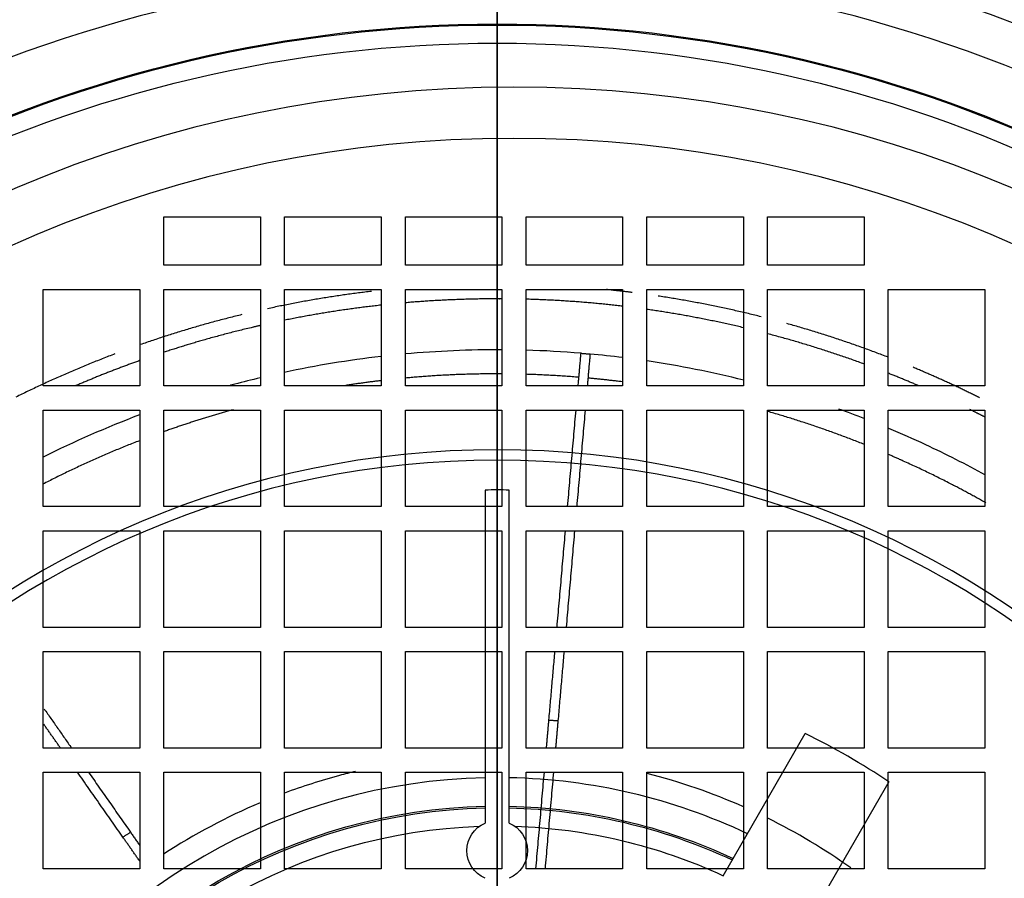
# Model space of a CAD drawing. Units: millimetres. Extents: x -150 to 165, y -365 to 364.
# Drawn here: x -40 to 42, y 40 to 111 of the extents above; entities that cross this region are included whole.
import ezdxf

# ---------------------------------------------------------------- set-up
doc = ezdxf.new("R2010")
doc.units = ezdxf.units.MM
for name, color, linetype, true_color in [('TOP$1', 7, 'CONTINUOUS', 0xffffff), ('TOP$2', 7, 'CONTINUOUS', 0xffffff), ('TOP$3', 7, 'CONTINUOUS', 0xffffff)]:
    doc.layers.add(name, color=color, linetype=linetype, true_color=true_color)

msp = doc.modelspace()

# ---------------------------------------------------------------- linework, layer by layer
at = {"layer": 'TOP$1', "color": 151, "linetype": 'CONTINUOUS'}
for p, q in [((-27.606, 95.003), (-19.606, 95.003)), ((-27.606, 91.003), (-27.606, 95.003)), ((-19.606, 95.003), (-19.606, 91.003)), ((-17.606, 91.003), (-17.606, 95.003)), ((-17.606, 95.003), (-9.606, 95.003)), ((-9.606, 95.003), (-9.606, 91.003)), ((-7.606, 95.003), (0.394, 95.003)), ((-7.606, 91.003), (-7.606, 95.003)), ((0.394, 95.003), (0.394, 91.003)), ((2.394, 91.003), (2.394, 95.003)), ((2.394, 95.003), (10.394, 95.003)), ((10.394, 95.003), (10.394, 91.003)), ((12.394, 95.003), (20.394, 95.003)), ((12.394, 91.003), (12.394, 95.003)), ((20.394, 95.003), (20.394, 91.003)), ((22.394, 95.003), (30.394, 95.003)), ((22.394, 91.003), (22.394, 95.003)), ((30.394, 95.003), (30.394, 91.003)), ((-19.606, 91.003), (-27.606, 91.003)), ((-9.606, 91.003), (-17.606, 91.003)), ((0.394, 91.003), (-7.606, 91.003)), ((10.394, 91.003), (2.394, 91.003)), ((20.394, 91.003), (12.394, 91.003)), ((30.394, 91.003), (22.394, 91.003)), ((-37.606, 89.003), (-29.606, 89.003)), ((-37.606, 81.003), (-37.606, 89.003)), ((-29.606, 89.003), (-29.606, 81.003)), ((-27.606, 89.003), (-19.606, 89.003)), ((-27.606, 81.003), (-27.606, 89.003)), ((-19.606, 89.003), (-19.606, 81.003)), ((-17.606, 89.003), (-9.606, 89.003)), ((-17.606, 81.003), (-17.606, 89.003)), ((-9.606, 89.003), (-9.606, 81.003)), ((-7.606, 89.003), (0.394, 89.003)), ((-7.606, 81.003), (-7.606, 89.003)), ((0.394, 89.003), (0.394, 81.003)), ((2.394, 81.003), (2.394, 89.003)), ((2.394, 89.003), (10.394, 89.003)), ((10.394, 89.003), (10.394, 81.003)), ((12.394, 89.003), (20.394, 89.003)), ((12.394, 81.003), (12.394, 89.003)), ((20.394, 89.003), (20.394, 81.003)), ((22.394, 89.003), (30.394, 89.003)), ((22.394, 81.003), (22.394, 89.003)), ((30.394, 89.003), (30.394, 81.003)), ((32.394, 89.003), (40.394, 89.003)), ((32.394, 81.003), (32.394, 89.003)), ((40.394, 89.003), (40.394, 81.003)), ((-29.606, 81.003), (-37.606, 81.003)), ((-19.606, 81.003), (-27.606, 81.003)), ((-9.606, 81.003), (-17.606, 81.003)), ((0.394, 81.003), (-7.606, 81.003)), ((10.394, 81.003), (2.394, 81.003)), ((20.394, 81.003), (12.394, 81.003)), ((30.394, 81.003), (22.394, 81.003)), ((40.394, 81.003), (32.394, 81.003)), ((-37.606, 71.003), (-37.606, 79.003)), ((-37.606, 79.003), (-29.606, 79.003)), ((-29.606, 79.003), (-29.606, 71.003)), ((-27.606, 79.003), (-19.606, 79.003)), ((-27.606, 71.003), (-27.606, 79.003)), ((-19.606, 79.003), (-19.606, 71.003)), ((-17.606, 79.003), (-9.606, 79.003)), ((-17.606, 71.003), (-17.606, 79.003)), ((-9.606, 79.003), (-9.606, 71.003)), ((-7.606, 79.003), (0.394, 79.003)), ((-7.606, 71.003), (-7.606, 79.003)), ((0.394, 79.003), (0.394, 71.003)), ((2.394, 71.003), (2.394, 79.003)), ((2.394, 79.003), (10.394, 79.003)), ((10.394, 79.003), (10.394, 71.003)), ((12.394, 79.003), (20.394, 79.003)), ((12.394, 71.003), (12.394, 79.003)), ((20.394, 79.003), (20.394, 71.003)), ((22.394, 71.003), (22.394, 79.003)), ((22.394, 79.003), (30.394, 79.003)), ((30.394, 79.003), (30.394, 71.003)), ((32.394, 79.003), (40.394, 79.003)), ((32.394, 71.003), (32.394, 79.003)), ((40.394, 79.003), (40.394, 71.003)), ((-29.606, 71.003), (-37.606, 71.003)), ((-19.606, 71.003), (-27.606, 71.003)), ((-9.606, 71.003), (-17.606, 71.003)), ((0.394, 71.003), (-7.606, 71.003)), ((10.394, 71.003), (2.394, 71.003)), ((20.394, 71.003), (12.394, 71.003)), ((30.394, 71.003), (22.394, 71.003)), ((40.394, 71.003), (32.394, 71.003)), ((-37.606, 69.003), (-29.606, 69.003)), ((-37.606, 61.003), (-37.606, 69.003)), ((-29.606, 69.003), (-29.606, 61.003)), ((-27.606, 61.003), (-27.606, 69.003)), ((-27.606, 69.003), (-19.606, 69.003)), ((-19.606, 69.003), (-19.606, 61.003)), ((-17.606, 69.003), (-9.606, 69.003)), ((-17.606, 61.003), (-17.606, 69.003)), ((-9.606, 69.003), (-9.606, 61.003)), ((-7.606, 69.003), (0.394, 69.003)), ((-7.606, 61.003), (-7.606, 69.003)), ((0.394, 69.003), (0.394, 61.003)), ((2.394, 69.003), (10.394, 69.003)), ((2.394, 61.003), (2.394, 69.003)), ((10.394, 69.003), (10.394, 61.003)), ((12.394, 61.003), (12.394, 69.003)), ((12.394, 69.003), (20.394, 69.003)), ((20.394, 69.003), (20.394, 61.003)), ((22.394, 61.003), (22.394, 69.003)), ((22.394, 69.003), (30.394, 69.003)), ((30.394, 69.003), (30.394, 61.003)), ((32.394, 69.003), (40.394, 69.003)), ((32.394, 61.003), (32.394, 69.003)), ((40.394, 69.003), (40.394, 61.003)), ((-29.606, 61.003), (-37.606, 61.003)), ((-19.606, 61.003), (-27.606, 61.003)), ((-9.606, 61.003), (-17.606, 61.003)), ((0.394, 61.003), (-7.606, 61.003)), ((10.394, 61.003), (2.394, 61.003)), ((20.394, 61.003), (12.394, 61.003)), ((30.394, 61.003), (22.394, 61.003)), ((40.394, 61.003), (32.394, 61.003)), ((-37.606, 59.003), (-29.606, 59.003)), ((-37.606, 51.003), (-37.606, 59.003)), ((-29.606, 59.003), (-29.606, 51.003)), ((-27.606, 51.003), (-27.606, 59.003)), ((-27.606, 59.003), (-19.606, 59.003)), ((-19.606, 59.003), (-19.606, 51.003)), ((-17.606, 59.003), (-9.606, 59.003)), ((-17.606, 51.003), (-17.606, 59.003)), ((-9.606, 59.003), (-9.606, 51.003)), ((-7.606, 59.003), (0.394, 59.003)), ((-7.606, 51.003), (-7.606, 59.003)), ((0.394, 59.003), (0.394, 51.003)), ((2.394, 51.003), (2.394, 59.003)), ((2.394, 59.003), (10.394, 59.003)), ((10.394, 59.003), (10.394, 51.003)), ((12.394, 59.003), (20.394, 59.003)), ((12.394, 51.003), (12.394, 59.003)), ((20.394, 59.003), (20.394, 51.003)), ((22.394, 59.003), (30.394, 59.003)), ((22.394, 51.003), (22.394, 59.003)), ((30.394, 59.003), (30.394, 51.003)), ((32.394, 59.003), (40.394, 59.003)), ((32.394, 51.003), (32.394, 59.003)), ((40.394, 59.003), (40.394, 51.003)), ((-29.606, 51.003), (-37.606, 51.003)), ((-19.606, 51.003), (-27.606, 51.003)), ((-9.606, 51.003), (-17.606, 51.003)), ((0.394, 51.003), (-7.606, 51.003)), ((10.394, 51.003), (2.394, 51.003)), ((20.394, 51.003), (12.394, 51.003)), ((30.394, 51.003), (22.394, 51.003)), ((40.394, 51.003), (32.394, 51.003)), ((-37.606, 49.003), (-29.606, 49.003)), ((-37.606, 41.003), (-37.606, 49.003)), ((-29.606, 49.003), (-29.606, 41.003)), ((-27.606, 49.003), (-19.606, 49.003)), ((-27.606, 41.003), (-27.606, 49.003)), ((-19.606, 49.003), (-19.606, 41.003)), ((-17.606, 49.003), (-9.606, 49.003)), ((-17.606, 41.003), (-17.606, 49.003)), ((-9.606, 49.003), (-9.606, 41.003)), ((-7.606, 49.003), (0.394, 49.003)), ((-7.606, 41.003), (-7.606, 49.003)), ((0.394, 49.003), (0.394, 41.003)), ((2.394, 41.003), (2.394, 49.003)), ((2.394, 49.003), (10.394, 49.003)), ((10.394, 49.003), (10.394, 41.003)), ((12.394, 49.003), (20.394, 49.003)), ((12.394, 41.003), (12.394, 49.003)), ((20.394, 49.003), (20.394, 41.003)), ((22.394, 41.003), (22.394, 49.003)), ((22.394, 49.003), (30.394, 49.003)), ((30.394, 49.003), (30.394, 41.003)), ((32.394, 41.003), (32.394, 49.003)), ((32.394, 49.003), (40.394, 49.003)), ((40.394, 49.003), (40.394, 41.003)), ((-29.606, 41.003), (-37.606, 41.003)), ((-19.606, 41.003), (-27.606, 41.003)), ((-9.606, 41.003), (-17.606, 41.003)), ((0.394, 41.003), (-7.606, 41.003)), ((10.394, 41.003), (2.394, 41.003)), ((20.394, 41.003), (12.394, 41.003)), ((30.394, 41.003), (22.394, 41.003)), ((40.394, 41.003), (32.394, 41.003))]:
    msp.add_line(p, q, dxfattribs=at)
at = {"layer": 'TOP$1', "color": 151, "linetype": 'CONTINUOUS', "extrusion": (0, 0, -1)}
for radius in [105.757, 101.515]:
    msp.add_circle((-1.394, 0.003), radius, dxfattribs=at)
for radius, start, end in [(150, 113.37188, 0), (148.5, 113.625, 360)]:
    msp.add_arc((0, 0), radius, start, end, dxfattribs=at)
at = {"layer": 'TOP$1', "color": 151, "linetype": 'CONTINUOUS'}
for points, degree, knots in [([(-69.983, 104.072), (-64.475, 106.046), (-53.191, 109.6), (-35.46, 113.594), (-17.183, 116.07), (1.394, 116.911), (19.971, 116.07), (38.249, 113.594), (55.98, 109.6), (67.264, 106.046), (72.772, 104.072)], 3, [0, 0, 0, 0, 0.126613, 0.251933, 0.376256, 0.5, 0.623744, 0.748067, 0.873387, 1, 1, 1, 1]), ([(0.396, 88.218), (0.177, 88.219), (-3.846, 88.217), (-7.611, 87.892)], 2, [0, 0, 0, 0.054461, 1, 1, 1]), ([(-19.608, 86.013), (-20.295, 85.856), (-24.344, 84.865), (-27.611, 83.789)], 2, [0, 0, 0, 0.169487, 1, 1, 1]), ([(6.712, 81.021), (6.804, 82.069), (6.947, 83.713), (6.948, 83.713)], 2, [0, 0, 0, 0.467519, 1, 1, 1]), ([(7.695, 83.648), (7.695, 83.647), (7.553, 82.03), (7.465, 81.024)], 2, [0, 0, 0, 0.540705, 1, 1, 1]), ([(-19.627, 81.675), (-20.334, 81.505), (-21.039, 81.326), (-21.879, 81.101), (-22.016, 81.064), (-22.154, 81.026)], 3, [0, 0, 0, 0, 0.835993, 0.835993, 1, 1, 1, 1]), ([(40.457, 73.614), (38.833, 74.507), (37.18, 75.347), (34.49, 76.601), (33.47, 77.052), (32.442, 77.482)], 3, [0, 0, 0, 0, 0.624442, 0.624442, 1, 1, 1, 1]), ([(40.475, 71.32), (37.639, 72.926), (33.541, 74.837), (32.418, 75.321)], 2, [0, 0, 0, 0.728214, 1, 1, 1]), ([(-11.733, 49.061), (-12.175, 48.955), (-12.616, 48.844), (-14.599, 48.312), (-16.123, 47.825), (-17.62, 47.266)], 3, [0, 0, 0, 0, 0.221668, 0.221668, 1, 1, 1, 1])]:
    msp.add_open_spline(points, degree=degree, knots=knots, dxfattribs=at)
for points, weights in [([(11.173, 88.747), (10.123, 88.88), (9.07, 88.987)], [0.789435167258, 0.788861846908, 0.788399290515]), ([(-10.407, 88.84), (-14.749, 88.332), (-19.021, 87.402)], [0.789265414509, 0.791573056422, 0.795784065185]), ([(21.866, 86.734), (17.636, 87.8), (13.323, 88.45)], [0.798332200496, 0.793578539165, 0.790729480714]), ([(-21.143, 86.913), (-25.41, 85.875), (-29.556, 84.424)], [0.798014616595, 0.802790984946, 0.809543080341]), ([(32.383, 83.38), (28.257, 84.983), (23.993, 86.17)], [0.81369364084, 0.806270580258, 0.800871386769]), ([(-31.656, 83.659), (-35.848, 82.073), (-39.861, 80.075)], [0.813146622506, 0.820721470056, 0.830447010303]), ([(39.954, 80.029), (37.242, 81.383), (34.446, 82.549)], [0.829681691747, 0.823144728665, 0.817596607736])]:
    msp.add_rational_spline(points, weights, degree=2, dxfattribs=at)
for points, degree in [([(10.403, 87.606), (6.426, 88.078), (2.406, 88.187)], 2), ([(-9.613, 87.696), (-13.632, 87.256), (-17.607, 86.445)], 2), ([(20.395, 85.829), (16.418, 86.775), (12.396, 87.346)], 2), ([(30.419, 82.811), (26.487, 84.255), (22.413, 85.325)], 2), ([(0.396, 83.998), (-2.279, 84.009), (-4.954, 83.893), (-7.618, 83.651)], 3), ([(-9.617, 83.445), (-12.308, 83.135), (-14.985, 82.695), (-17.634, 82.127)], 3), ([(6.947, 83.712), (5.434, 83.838), (3.916, 83.922), (2.398, 83.965)], 3), ([(6.948, 83.713), (7.695, 83.648)], 1), ([(10.41, 83.352), (9.507, 83.465), (8.601, 83.563), (7.695, 83.647)], 3), ([(-29.627, 83.098), (-32.291, 82.148), (-34.891, 81.028)], 2), ([(20.426, 81.476), (17.784, 82.138), (15.109, 82.673), (12.415, 83.077)], 3), ([(0.368, 82.004), (-3.642, 82.026), (-7.618, 81.654)], 2), ([(6.773, 81.72), (4.567, 81.903), (2.372, 81.968)], 2), ([(10.432, 81.335), (8.983, 81.52), (7.52, 81.654)], 2), ([(34.887, 81.029), (33.656, 81.56), (32.41, 82.052)], 2), ([(-9.606, 81.444), (-11.073, 81.27), (-12.535, 81.043)], 2), ([(-29.627, 78.6), (-32.358, 77.569), (-35.036, 76.396), (-37.647, 75.088)], 3), ([(-21.852, 79.035), (-24.807, 78.218), (-27.668, 77.196)], 2), ([(5.836, 71.003), (6.535, 79.003)], 1), ([(7.288, 79.003), (6.588, 71.003)], 1), ([(30.422, 76.151), (26.481, 77.729), (22.426, 78.883)], 2), ([(30.444, 78.288), (29.738, 78.562), (29.027, 78.827), (28.314, 79.082)], 3), ([(40.398, 78.426), (39.78, 78.744), (39.158, 79.053)], 2), ([(-29.639, 76.463), (-33.729, 74.882), (-37.62, 72.87)], 2), ([(4.961, 61.004), (5.661, 69.003)], 1), ([(6.413, 69.003), (5.714, 61.004)], 1), ([(4.289, 53.329), (4.786, 59.004)], 1), ([(5.539, 59.003), (5.036, 53.264)], 1), ([(-37.528, 54.25), (-35.255, 51.004)], 1), ([(4.086, 51.003), (4.289, 53.329)], 1), ([(4.289, 53.329), (5.036, 53.264)], 1), ([(5.036, 53.264), (4.839, 51.003)], 1), ([(-36.171, 51.004), (-37.546, 52.967)], 1), ([(-30.994, 43.61), (-34.77, 49.004)], 1), ([(-33.855, 49.004), (-30.379, 44.04)], 1), ([(3.211, 41.003), (3.911, 49.003)], 1), ([(4.664, 49.003), (3.964, 41.003)], 1), ([(20.412, 46.13), (17.83, 47.273), (15.15, 48.197), (12.413, 48.892)], 3), ([(-19.627, 46.468), (-22.416, 45.289), (-25.1, 43.861), (-27.634, 42.202)], 3), ([(29.293, 41.066), (27.115, 42.619), (24.815, 44), (22.419, 45.189)], 3), ([(-30.994, 43.61), (-30.379, 44.04)], 1), ([(-29.606, 41.627), (-30.994, 43.61)], 1), ([(-30.379, 44.04), (-29.606, 42.935)], 1)]:
    msp.add_open_spline(points, degree=degree, dxfattribs=at)
at = {"layer": 'TOP$2', "color": 151, "linetype": 'CONTINUOUS'}
for p, q in [((-1, 72.377), (-1, 44.791)), ((1, 44.791), (1, 72.377)), ((18.722, 40.427), (25.518, 52.199)), ((32.446, 48.199), (25.65, 36.427))]:
    msp.add_line(p, q, dxfattribs=at)
for radius in [150, 146]:
    msp.add_circle((0, 0), radius, dxfattribs=at)
at = {"layer": 'TOP$2', "color": 151, "linetype": 'CONTINUOUS', "extrusion": (0, 0, -1)}
for radius in [75.713, 74.853]:
    msp.add_circle((0, 0), radius, dxfattribs=at)
for centre, radius, start, end in [((0, 0), 119, 46.44458, 133.55542), ((0, 0), 110.991, 37.43346, 90), ((0, 0), 110.991, 90, 142.56654), ((0, 0), 110.904, 37.41605, 90), ((0, 0), 110.904, 90, 142.58395), ((0, 0), 109.404, 36.99944, 90), ((0, 0), 109.404, 90, 143.00056), ((0, 0), 46.192, 31.24047, 88.75953), ((0, 0), 46.051, 31.24429, 88.75571), ((0, 0), 46.192, 91.24047, 115.03269), ((0, 0), 46.051, 91.24429, 115.01695), ((0, 0), 44.551, 31.88144, 88.11856), ((0, 42.5), 2.5, 293.57818, 66.42182), ((0, 42.5), 2.5, 113.57818, 246.42182), ((0, 0), 44.551, 91.88144, 114.84883)]:
    msp.add_arc(centre, radius, start, end, dxfattribs=at)
at = {"layer": 'TOP$2', "color": 151, "linetype": 'CONTINUOUS'}
for radius, start, end in [(115.5, 90, 142.44411), (115.5, 37.55589, 90), (72.384, 90, 90.79158), (72.384, 89.20842, 90), (58.102, 56.0524, 63.9476), (48.552, 91.18018, 148.81982), (48.552, 64.72555, 88.81982)]:
    msp.add_arc((0, 0), radius, start, end, dxfattribs=at)
at = {"layer": 'TOP$3', "color": 151, "linetype": 'CONTINUOUS'}
for p, q in [((0, 108, 125.4), (0, 165, 125.4)), ((0, 165, 245.4), (0, 108, 245.4)), ((0, 150, 90.7), (0, 0, 90.7)), ((0, 150, 80), (0, -150, 80)), ((0, 148.5, 92.2), (0, 0, 92.2)), ((0, 135.574, 240.4), (0, 108, 240.4)), ((0, 135.567, 130.4), (0, 108, 130.4)), ((0, 105.761, 438.743), (0, 116.631, 427.873)), ((0, 89.733, 347.5), (0, 116.064, 347.5)), ((0, 115.5, 76.7), (0, 70.401, 76.7)), ((0, 112.509, 250.803), (0, 108, 248.2)), ((0, 107.509, 336.166), (0, 108, 335.903)), ((0, 108, 124.903), (0, 107.509, 124.903)), ((0, 108, 124.903), (0, 108, 335.903)), ((0, 107.509, 124.903), (0, 107.509, 336.166)), ((0, 107.509, 124.903), (0, 76.201, 124.903)), ((0, 86.352, 347.5), (0, 107.509, 336.166)), ((0, 106.483, 122.2), (0, 107.48, 93.648)), ((0, 76.083, 93.648), (0, 107.48, 93.648)), ((0, 107, 347.5), (0, 107, 336.438)), ((0, 106.509, 347.5), (0, 106.509, 336.701)), ((0, 73.544, 122.2), (0, 106.483, 122.2)), ((0, 105.91, 124.903), (0, 105.976, 122.2)), ((0, 0.003, 438.743), (0, 105.761, 438.743)), ((0, 0.003, 440.5), (0, 101.518, 440.5)), ((0, 98.971, 189.78), (0, 99.45, 189.78)), ((0, 99.45, 251.78), (0, 99.45, 289.78)), ((0, 99.45, 227.78), (0, 98.971, 227.78)), ((0, 99.45, 189.78), (0, 99.45, 227.78)), ((0, 99.45, 289.78), (0, 98.971, 289.78)), ((0, 98.971, 251.78), (0, 99.45, 251.78)), ((0, 73.013, 251.78), (0, 98.971, 251.78)), ((0, 98.971, 251.78), (0, 98.971, 289.78)), ((0, 98.971, 227.78), (0, 73.013, 227.78)), ((0, 73.013, 189.78), (0, 98.971, 189.78)), ((0, 98.971, 289.78), (0, 73.013, 289.78)), ((0, 98.971, 189.78), (0, 98.971, 227.78)), ((0, 91.369, 189.78), (0, 91.369, 125.2)), ((0, 91.369, 251.78), (0, 91.369, 227.78)), ((0, 91.369, 337.293), (0, 91.369, 289.78)), ((0, 91.369, 125.2), (0, 91.223, 125.2)), ((0, 91.229, 337.513), (0, 80.325, 347.5)), ((0, 91.223, 125.2), (0, 90.504, 125.2)), ((0, 91.223, 289.78), (0, 91.223, 337.2)), ((0, 91.223, 125.2), (0, 91.223, 189.78)), ((0, 90.504, 337.2), (0, 91.223, 337.2)), ((0, 91.223, 227.78), (0, 91.223, 251.78)), ((0, 90.504, 125.2), (0, 89.803, 125.2)), ((0, 90.504, 227.78), (0, 90.504, 251.78)), ((0, 90.504, 125.2), (0, 90.504, 189.78)), ((0, 90.504, 289.78), (0, 90.504, 337.2)), ((0, 89.803, 125.2), (0, 89.803, 189.78)), ((0, 89.803, 125.2), (0, 73.892, 125.2)), ((0, 89.803, 227.78), (0, 89.803, 251.78)), ((0, 78.511, 347.5), (0, 89.803, 337.513)), ((0, 89.803, 289.78), (0, 89.803, 337.513)), ((0, 89.733, 365.5), (0, 88.548, 365.5)), ((0, 88.548, 347.5), (0, 89.733, 347.5)), ((0, 89.733, 365.5), (0, 89.733, 347.5)), ((0, 88.548, 365.5), (0, 88.548, 347.5)), ((0, 55.271, 347.5), (0, 88.548, 347.5)), ((0, 55.271, 365.5), (0, 88.548, 365.5)), ((0, 67.772, 369.5), (0, 83.477, 369.5)), ((0, 82.466, 367.5), (0, 67.197, 367.5)), ((0, 76.212, 92.2), (0, 73.544, 122.2)), ((0, 73.444, 150.724), (0, 73.892, 125.2)), ((0, 73.738, 347.5), (0, 73.444, 331.944)), ((0, 73.444, 251.78), (0, 73.444, 227.78)), ((0, 73.444, 189.78), (0, 73.444, 150.724)), ((0, 73.444, 331.944), (0, 73.444, 289.78)), ((0, 73.213, 124.2), (0, 72.99, 124.2)), ((0, 73.213, 122.2), (0, 73.213, 124.2)), ((0, 73.013, 227.78), (0, 73.013, 189.78)), ((0, 73.013, 289.78), (0, 73.013, 251.78)), ((0, 72.895, 323.2), (0, 73.008, 323.2)), ((0, 73.008, 323.2), (0, 73.008, 347.5)), ((0, 72.99, 124.2), (0, 53.596, 124.2)), ((0, 72.99, 153.2), (0, 72.895, 153.2)), ((0, 72.99, 124.2), (0, 72.99, 153.2)), ((0, 72.895, 323.2), (0, 72.895, 153.2)), ((0, 72.895, 153.2), (0, 72.495, 153.2)), ((0, 72.495, 323.2), (0, 72.895, 323.2)), ((0, 72.026, 122.2), (0, 72.506, 92.2)), ((0, 71.295, 323.2), (0, 72.495, 323.2)), ((0, 72.495, 323.2), (0, 72.495, 153.2)), ((0, 72.495, 153.2), (0, 71.295, 153.2)), ((0, 72.026, 122.2), (0, 55.99, 122.2)), ((0, 71.295, 323.2), (0, 71.295, 153.2)), ((0, 70.895, 323.2), (0, 71.295, 323.2)), ((0, 71.295, 153.2), (0, 70.895, 153.2)), ((0, 70.895, 153.2), (0, 70.808, 153.2)), ((0, 70.895, 323.2), (0, 70.895, 153.2)), ((0, 70.79, 323.2), (0, 70.895, 323.2)), ((0, 70.808, 153.2), (0, 70.053, 153.2)), ((0, 70.035, 323.2), (0, 70.79, 323.2)), ((0, 67.465, 76.7), (0, 70.401, 76.7)), ((0, 70.401, 76.7), (0, 70.401, 80)), ((0, 55.898, 310.904), (0, 70.394, 310.904)), ((0, 55.897, 238.2), (0, 70.394, 238.2)), ((0, 70.394, 153.2), (0, 70.394, 323.2)), ((0, 55.897, 169.7), (0, 70.393, 169.7)), ((0, 67.648, 143.4), (0, 70.1, 143.4)), ((0, 70.1, 147.4), (0, 67.648, 147.4)), ((0, 70.053, 153.2), (0, 69.918, 153.2)), ((0, 70.053, 143.2), (0, 70.053, 153.2)), ((0, 56.487, 143.2), (0, 70.053, 143.2)), ((0, 70.035, 323.2), (0, 70.035, 333.2)), ((0, 70.035, 333.2), (0, 56.899, 333.2)), ((0, 69.918, 323.2), (0, 70.035, 323.2)), ((0, 70.024, 329.763), (0, 67.572, 329.763)), ((0, 69.918, 153.2), (0, 69.918, 147.4)), ((0, 69.918, 143.4), (0, 69.918, 143.2)), ((0, 69.918, 323.2), (0, 69.918, 329.763)), ((0, 56.899, 323.2), (0, 69.918, 323.2)), ((0, 69.918, 153.2), (0, 67.75, 153.2)), ((0, 67.772, 369.5), (0, 67.772, 395.678)), ((0, 53.718, 369.5), (0, 67.772, 369.5)), ((0, 67.75, 153.2), (0, 67.75, 147.4)), ((0, 67.75, 143.399), (0, 67.75, 143.2)), ((0, 67.75, 124.201), (0, 67.75, 122.2)), ((0, 63.5, 153.2), (0, 67.75, 153.2)), ((0, 67.674, 329.763), (0, 67.674, 323.963)), ((0, 63.424, 323.963), (0, 67.674, 323.963)), ((0, 67.648, 143.4), (0, 66.052, 143.4)), ((0, 66.052, 147.4), (0, 67.648, 147.4)), ((0, 65.976, 329.763), (0, 67.572, 329.763)), ((0, 67.197, 367.5), (0, 53.263, 367.5)), ((0, 66.052, 147.4), (0, 63.6, 147.4)), ((0, 63.6, 143.4), (0, 66.052, 143.4)), ((0, 65.976, 329.763), (0, 63.524, 329.763)), ((0, 64.087, 358.891), (0, 65.63, 358.891)), ((0, 65.63, 358.109), (0, 64.087, 358.109)), ((0, 63.892, 360.629), (0, 63.892, 359.087)), ((0, 63.892, 357.913), (0, 63.892, 356.371)), ((0, 63.6, 143.943), (0, 63.6, 146.857)), ((0, 63.6, 147.4), (0, 61.148, 147.4)), ((0, 61.148, 143.4), (0, 63.6, 143.4)), ((0, 63.524, 333.2), (0, 63.524, 330.306)), ((0, 63.524, 329.763), (0, 61.072, 329.763)), ((0, 59.25, 153.2), (0, 63.5, 153.2)), ((0, 59.174, 323.963), (0, 63.424, 323.963)), ((0, 63.11, 356.371), (0, 63.11, 357.913)), ((0, 63.11, 359.087), (0, 63.11, 360.629)), ((0, 61.372, 358.891), (0, 62.914, 358.891)), ((0, 62.914, 358.109), (0, 61.372, 358.109)), ((0, 59.552, 143.4), (0, 61.148, 143.4)), ((0, 61.148, 147.4), (0, 59.552, 147.4)), ((0, 61.072, 329.763), (0, 59.476, 329.763)), ((0, 57.1, 143.4), (0, 59.552, 143.4)), ((0, 59.552, 147.4), (0, 57.1, 147.4)), ((0, 59.476, 329.763), (0, 57.024, 329.763)), ((0, 59.25, 143.2), (0, 59.25, 143.399)), ((0, 59.25, 147.4), (0, 59.25, 153.2)), ((0, 59.25, 153.2), (0, 56.917, 153.2)), ((0, 59.174, 323.963), (0, 59.174, 329.763)), ((0, 58.174, 80), (0, 58.174, 76.7)), ((0, 58.174, 76.7), (0, -58.174, 76.7)), ((0, 57.1, 146.857), (0, 57.1, 143.943)), ((0, 57.024, 330.306), (0, 57.024, 333.2)), ((0, 56.917, 153.2), (0, 56.917, 152.2)), ((0, 56.917, 153.2), (0, 55.621, 153.2)), ((0, 56.917, 152.2), (0, 56.487, 152.2)), ((0, 56.905, 143.2), (0, 56.905, 152.2)), ((0, 55.639, 323.2), (0, 56.899, 323.2)), ((0, 56.899, 333.2), (0, 56.899, 323.2)), ((0, 56.487, 152.2), (0, 56.487, 143.2)), ((0, 54.328, 92.2), (0, 55.99, 122.2)), ((0, 55.897, 323.2), (0, 55.897, 153.2)), ((0, 55.605, 323.2), (0, 55.639, 323.2)), ((0, 55.621, 153.2), (0, 55.605, 153.2)), ((0, 55.605, 153.2), (0, 55.205, 153.2)), ((0, 55.205, 323.2), (0, 55.605, 323.2)), ((0, 55.605, 323.2), (0, 55.605, 153.2)), ((0, 54.305, 347.5), (0, 55.271, 347.5)), ((0, 55.271, 347.5), (0, 55.271, 365.5)), ((0, 54.005, 323.2), (0, 55.205, 323.2)), ((0, 55.205, 323.2), (0, 55.205, 153.2)), ((0, 55.205, 153.2), (0, 54.005, 153.2)), ((0, 50.789, 365.5), (0, 54.305, 365.5)), ((0, 50.789, 347.5), (0, 54.305, 347.5)), ((0, 54.305, 347.5), (0, 54.305, 365.5)), ((0, 53.605, 323.2), (0, 54.005, 323.2)), ((0, 54.005, 323.2), (0, 54.005, 153.2)), ((0, 54.005, 153.2), (0, 53.605, 153.2)), ((0, 53.605, 323.2), (0, 53.605, 153.2)), ((0, 53.578, 323.2), (0, 53.605, 323.2)), ((0, 53.605, 153.2), (0, 53.596, 153.2)), ((0, 53.596, 153.2), (0, 53.596, 124.2)), ((0, 53.596, 124.2), (0, 53.533, 124.2)), ((0, 53.578, 347.5), (0, 53.578, 323.2)), ((0, 53.533, 124.2), (0, 53.533, 122.2)), ((0, -53.41, 122.2), (0, 53.41, 122.2)), ((0, 48.034, 92.2), (0, 53.41, 122.2)), ((0, 42.378, 310.904), (0, 53.341, 310.904)), ((0, 53.34, 323.2), (0, 53.336, 323.2)), ((0, 53.34, 153.2), (0, 53.34, 323.2)), ((0, 53.34, 153.2), (0, 53.34, 153.2)), ((0, 42.378, 238.2), (0, 53.339, 238.2)), ((0, 42.374, 169.7), (0, 53.339, 169.7)), ((0, 49.275, 347.5), (0, 50.789, 347.5)), ((0, 50.789, 347.5), (0, 50.789, 365.5)), ((0, 49.275, 365.5), (0, 50.789, 365.5)), ((0, -49.268, 347.5), (0, 49.275, 347.5)), ((0, 49.275, 347.5), (0, 49.275, 365.5)), ((0, -48.293, 93.648), (0, 48.293, 93.648)), ((0, 42.377, 330.358), (0, 42.377, 152.428)), ((0, 42.364, 125.2), (0, 42.105, 125.2)), ((0, 42.105, 343.413), (0, 42.239, 347.5)), ((0, 42.105, 343.413), (0, 42.105, 125.2)), ((0, 42.105, 125.2), (0, 41.705, 125.2)), ((0, 41.705, 125.2), (0, 40.505, 125.2)), ((0, 41.705, 343.2), (0, 41.705, 125.2)), ((0, 40.505, 343.2), (0, 41.705, 343.2)), ((0, 40.505, 125.2), (0, 40.105, 125.2)), ((0, 40.505, 343.2), (0, 40.505, 125.2))]:
    msp.add_line(p, q, dxfattribs=at)
at = {"layer": 'TOP$3', "color": 151, "linetype": 'CONTINUOUS', "extrusion": (1, 0, 0)}
msp.add_circle((63.501, 358.5), 4, dxfattribs=at)
at = {"layer": 'TOP$3', "color": 151, "linetype": 'CONTINUOUS', "extrusion": (-1, 0, 0)}
msp.add_circle((-63.501, 358.5), 0.199, dxfattribs=at)
at = {"layer": 'TOP$3', "color": 151, "linetype": 'CONTINUOUS', "extrusion": (1, 0, 0)}
for centre, radius, start, end in [((108.979, 93.7), 1.5, 182, 270), ((66.271, 358.5), 2.25, 285.18469, 74.81532)]:
    msp.add_arc(centre, radius, start, end, dxfattribs=at)
at = {"layer": 'TOP$3', "color": 151, "linetype": 'CONTINUOUS', "extrusion": (-1, 0, 0)}
for centre, radius, start, end in [((-101.518, 434.5), 6, 90, 135), ((-63.501, 358.5), 1.064, 158.44096, 201.55903), ((-63.501, 358.5), 1.064, 68.44096, 111.55903), ((-63.501, 358.5), 1.064, 248.44097, 291.55904), ((-63.501, 358.5), 1.064, 0, 21.55904), ((-63.501, 358.5), 1.064, 338.44097, 0)]:
    msp.add_arc(centre, radius, start, end, dxfattribs=at)
at = {"layer": 'TOP$3', "color": 151, "linetype": 'CONTINUOUS', "extrusion": (-1, 0, 1.58725e-06)}
msp.add_arc((-63.501, 358.5), 2.165, 79.59442, 100.40557, dxfattribs=at)
at = {"layer": 'TOP$3', "color": 151, "linetype": 'CONTINUOUS', "extrusion": (-1, -3.20102e-06, 0)}
msp.add_arc((-63.501, 358.5), 2.165, 0, 10.40562, dxfattribs=at)
at = {"layer": 'TOP$3', "color": 151, "linetype": 'CONTINUOUS', "extrusion": (-1, -3.20103e-06, -1.05879e-22)}
msp.add_arc((-63.501, 358.5), 2.165, 349.59438, 360, dxfattribs=at)
at = {"layer": 'TOP$3', "color": 151, "linetype": 'CONTINUOUS', "extrusion": (-1, 0, 0)}
for centre, major_axis, ratio, start_param, end_param in [((0, 85.412, 395.678), (0, 23.298, -21.936), 0.916219, 4.652195, 5.48417), ((0, 82.466, 369.5), (0, 0, 2), 0.505279, 1.570796, 3.141593), ((0, 58.583, 395.678), (0, -9.709, -30.492), 0.274663, 3.793184, 4.625159), ((0, 67.197, 369.5), (0, 0, 2), 0.287153, 1.570796, 3.141593), ((0, 53.263, 369.5), (0, 0, 2), 0.227603, 1.570796, 3.141593)]:
    msp.add_ellipse(centre, major_axis=major_axis, ratio=ratio, start_param=start_param, end_param=end_param, dxfattribs=at)
for centre in [(0, 99.211, 202.7), (0, 99.202, 264.7)]:
    msp.add_ellipse(centre, major_axis=(0, 0, 3.8), ratio=0.017452, dxfattribs=at)
at = {"layer": 'TOP$3', "color": 151, "linetype": 'CONTINUOUS', "extrusion": (1, 0, 0)}
for centre, major_axis, ratio, start_param, end_param in [((0, 90.869, 337.518), (0, -0.491, 0.264), 0.362323, 2.548581, 4.101924), ((0, 90.15, 337.518), (0, -0.491, 0.264), 0.362323, 0.995238, 2.548581), ((0, 56.038, 365.5), (0, 0, 2), 0.767327, 0, 1.113146), ((0, 41.705, 343.413), (0, 0.4), 0.533333, 4.712389, 6.283185), ((0, 40.505, 343.413), (0, 0.4), 0.533333, 3.141593, 4.712389)]:
    msp.add_ellipse(centre, major_axis=major_axis, ratio=ratio, start_param=start_param, end_param=end_param, dxfattribs=at)
at = {"layer": 'TOP$3', "color": 151, "linetype": 'CONTINUOUS', "extrusion": (-1, 0, 0)}
for points, degree, knots in [([(0, 104.072, 418.306), (0, 106.046, 419.793), (0, 109.6, 422.488), (0, 113.594, 425.541), (0, 116.07, 427.442), (0, 116.631, 427.873), (0, 116.631, 427.873), (0, 116.631, 427.873)], 3, [0, 0, 0, 0, 0.253204, 0.503821, 0.752445, 0.99991, 1, 1, 1, 1]), ([(0, 67.772, 395.678), (0, 69.034, 395.461), (0, 71.553, 395.027), (0, 75.247, 394.469), (0, 78.855, 393.981), (0, 82.36, 393.57), (0, 85.755, 393.232), (0, 89.028, 392.97), (0, 92.172, 392.783), (0, 95.176, 392.67), (0, 98.796, 392.623), (0, 102.857, 392.727), (0, 107.093, 393.091), (0, 110.741, 393.702), (0, 113.823, 394.539), (0, 115.315, 395.298), (0, 116.064, 395.678)], 3, [0, 0, 0, 0, 0.056309, 0.112387, 0.168254, 0.223927, 0.279427, 0.334772, 0.389982, 0.445078, 0.500078, 0.599114, 0.69851, 0.798382, 0.898841, 1, 1, 1, 1]), ([(0, 71.381, 418.306), (0, 73.21, 417.812), (0, 76.827, 416.936), (0, 82.051, 415.981), (0, 86.956, 415.402), (0, 91.46, 415.208), (0, 95.49, 415.402), (0, 98.985, 415.981), (0, 101.896, 416.936), (0, 103.416, 417.812), (0, 104.072, 418.306)], 3, [0, 0, 0, 0, 0.126575, 0.251823, 0.376151, 0.5, 0.623849, 0.748177, 0.873425, 1, 1, 1, 1]), ([(0, 63.892, 359.087), (0, 63.892, 359.065), (0, 63.896, 359.043), (0, 63.91, 359.001), (0, 63.921, 358.982), (0, 63.948, 358.948), (0, 63.965, 358.933), (0, 64.001, 358.91), (0, 64.022, 358.901), (0, 64.057, 358.893), (0, 64.072, 358.891), (0, 64.087, 358.891)], 3, [0, 0, 0, 0, 0.214248, 0.214248, 0.428568, 0.428568, 0.641906, 0.641906, 0.854804, 0.854804, 1, 1, 1, 1]), ([(0, 62.914, 358.891), (0, 62.936, 358.891), (0, 62.958, 358.895), (0, 62.999, 358.909), (0, 63.019, 358.92), (0, 63.053, 358.947), (0, 63.068, 358.964), (0, 63.091, 359.001), (0, 63.1, 359.021), (0, 63.108, 359.057), (0, 63.11, 359.072), (0, 63.11, 359.087)], 3, [0, 0, 0, 0, 0.214248, 0.214248, 0.428568, 0.428568, 0.641906, 0.641906, 0.854804, 0.854804, 1, 1, 1, 1]), ([(0, 63.11, 357.914), (0, 63.11, 357.935), (0, 63.106, 357.957), (0, 63.092, 357.999), (0, 63.081, 358.018), (0, 63.054, 358.052), (0, 63.037, 358.067), (0, 63, 358.09), (0, 62.98, 358.099), (0, 62.944, 358.107), (0, 62.929, 358.109), (0, 62.914, 358.109)], 3, [0, 0, 0, 0, 0.214248, 0.214248, 0.428568, 0.428568, 0.641906, 0.641906, 0.854804, 0.854804, 1, 1, 1, 1]), ([(0, 53.34, 153.2), (0, 53.34, 152.814), (0, 53.34, 152.428), (0, 53.347, 138.87), (0, 53.353, 125.2), (0, 53.354, 123.701), (0, 53.355, 122.2)], 2, [0, 0, 0, 0.021692, 0.021692, 0.916458, 0.916458, 1, 1, 1]), ([(0, 53.349, 347.197), (0, 53.344, 338.755), (0, 53.34, 330.358), (0, 53.338, 326.775), (0, 53.336, 323.2)], 2, [0, 0, 0, 0.782586, 0.782586, 1, 1, 1])]:
    msp.add_open_spline(points, degree=degree, knots=knots, dxfattribs=at)
at = {"layer": 'TOP$3', "color": 151, "linetype": 'CONTINUOUS', "extrusion": (1, 0, 0)}
for points, degree, knots in [([(0, 87.029, 218.5), (0, 86.603, 218.5), (0, 86.172, 218.427), (0, 85.37, 218.145), (0, 84.987, 217.933), (0, 84.323, 217.402), (0, 84.032, 217.075), (0, 83.581, 216.354), (0, 83.415, 215.949), (0, 83.229, 215.119), (0, 83.206, 214.682), (0, 83.304, 213.838), (0, 83.427, 213.418), (0, 83.799, 212.653), (0, 84.054, 212.298), (0, 84.659, 211.699), (0, 85.017, 211.448), (0, 85.785, 211.084), (0, 86.206, 210.966), (0, 87.052, 210.876), (0, 87.489, 210.904), (0, 88.316, 211.1), (0, 88.719, 211.27), (0, 89.435, 211.729), (0, 89.759, 212.023), (0, 90.283, 212.693), (0, 90.491, 213.078), (0, 90.764, 213.884), (0, 90.832, 214.316), (0, 90.823, 215.166), (0, 90.745, 215.597), (0, 90.455, 216.396), (0, 90.239, 216.776), (0, 89.701, 217.435), (0, 89.371, 217.722), (0, 88.645, 218.165), (0, 88.239, 218.327), (0, 87.823, 218.416), (0, 87.562, 218.472), (0, 87.295, 218.5), (0, 87.029, 218.5)], 3, [-0.03332, 0, 0, 0, 0.053704, 0.053704, 0.107409, 0.107409, 0.161113, 0.161113, 0.214818, 0.214818, 0.268522, 0.268522, 0.322227, 0.322227, 0.375931, 0.375931, 0.429636, 0.429636, 0.48334, 0.48334, 0.537044, 0.537044, 0.590749, 0.590749, 0.644453, 0.644453, 0.698158, 0.698158, 0.751862, 0.751862, 0.805567, 0.805567, 0.859271, 0.859271, 0.912975, 0.912975, 0.96668, 0.96668, 0.96668, 1, 1, 1, 1.053704]), ([(0, 86.931, 280.5), (0, 86.506, 280.5), (0, 86.075, 280.426), (0, 85.272, 280.145), (0, 84.89, 279.933), (0, 84.226, 279.402), (0, 83.935, 279.075), (0, 83.484, 278.354), (0, 83.318, 277.949), (0, 83.131, 277.119), (0, 83.108, 276.682), (0, 83.207, 275.837), (0, 83.329, 275.418), (0, 83.702, 274.653), (0, 83.957, 274.298), (0, 84.562, 273.699), (0, 84.92, 273.448), (0, 85.688, 273.084), (0, 86.109, 272.966), (0, 86.955, 272.876), (0, 87.391, 272.904), (0, 88.219, 273.1), (0, 88.622, 273.27), (0, 89.338, 273.729), (0, 89.661, 274.023), (0, 90.186, 274.693), (0, 90.393, 275.078), (0, 90.666, 275.884), (0, 90.735, 276.316), (0, 90.726, 277.166), (0, 90.648, 277.597), (0, 90.358, 278.396), (0, 90.142, 278.776), (0, 89.603, 279.435), (0, 89.273, 279.722), (0, 88.547, 280.165), (0, 88.141, 280.327), (0, 87.725, 280.416), (0, 87.465, 280.472), (0, 87.197, 280.5), (0, 86.931, 280.5)], 3, [-0.03332, 0, 0, 0, 0.053704, 0.053704, 0.107409, 0.107409, 0.161113, 0.161113, 0.214818, 0.214818, 0.268522, 0.268522, 0.322227, 0.322227, 0.375931, 0.375931, 0.429636, 0.429636, 0.48334, 0.48334, 0.537044, 0.537044, 0.590749, 0.590749, 0.644453, 0.644453, 0.698158, 0.698158, 0.751862, 0.751862, 0.805567, 0.805567, 0.859271, 0.859271, 0.912975, 0.912975, 0.96668, 0.96668, 0.96668, 1, 1, 1, 1.053704]), ([(0, 83.477, 369.5), (0, 83.862, 369.49), (0, 84.632, 369.469), (0, 85.758, 369.291), (0, 86.844, 368.973), (0, 88.009, 368.42), (0, 88.831, 367.749), (0, 89.29, 367.065), (0, 89.502, 366.673), (0, 89.695, 366.138), (0, 89.72, 365.712), (0, 89.733, 365.5)], 3, [0, 0, 0, 0, 0.144908, 0.289746, 0.433134, 0.575377, 0.778944, 0.813603, 0.862568, 0.931458, 1, 1, 1, 1]), ([(0, 88.548, 365.5), (0, 88.548, 365.613), (0, 88.496, 365.836), (0, 88.297, 366.119), (0, 88.014, 366.375), (0, 87.372, 366.779), (0, 86.139, 367.185), (0, 84.353, 367.449), (0, 83.102, 367.5), (0, 82.466, 367.5)], 3, [0, 0, 0, 0, 0.074808, 0.146854, 0.202021, 0.279181, 0.517427, 0.757001, 1, 1, 1, 1]), ([(0, 73.427, 122.2), (0, 73.428, 123.701), (0, 73.429, 125.2), (0, 73.437, 138.037), (0, 73.444, 150.724)], 2, [0, 0, 0, 0.090437, 0.090437, 1, 1, 1]), ([(0, -71.374, 418.306), (0, -65.866, 419.793), (0, -54.582, 422.488), (0, -36.851, 425.541), (0, -18.574, 427.442), (0, 0.003, 428.088), (0, 18.581, 427.442), (0, 36.858, 425.541), (0, 54.589, 422.487), (0, 65.873, 419.793), (0, 71.381, 418.306)], 3, [0, 0, 0, 0, 0.126613, 0.251933, 0.376255, 0.499999, 0.623742, 0.748065, 0.873385, 1, 1, 1, 1]), ([(0, -67.765, 395.678), (0, -65.941, 396.169), (0, -62.33, 397.142), (0, -56.892, 398.467), (0, -50.482, 399.904), (0, -43.092, 401.36), (0, -31.791, 403.208), (0, -17.451, 404.807), (0, 0.004, 405.464), (0, 17.458, 404.807), (0, 31.798, 403.208), (0, 43.099, 401.361), (0, 51.408, 399.72), (0, 59.673, 397.837), (0, 65.045, 396.405), (0, 67.772, 395.678)], 3, [0, 0, 0, 0, 0.042298, 0.083769, 0.124427, 0.187611, 0.249317, 0.374552, 0.500004, 0.625456, 0.750691, 0.812395, 0.87558, 0.936866, 1, 1, 1, 1]), ([(0, 64.087, 358.109), (0, 64.066, 358.109), (0, 64.043, 358.105), (0, 64.002, 358.091), (0, 63.983, 358.08), (0, 63.948, 358.053), (0, 63.934, 358.036), (0, 63.91, 357.999), (0, 63.902, 357.979), (0, 63.893, 357.943), (0, 63.892, 357.928), (0, 63.892, 357.913)], 3, [0, 0, 0, 0, 0.214248, 0.214248, 0.428568, 0.428568, 0.641906, 0.641906, 0.854804, 0.854804, 1, 1, 1, 1]), ([(0, 54.662, 366.385), (0, 54.808, 366.159), (0, 54.975, 365.919), (0, 55.184, 365.623), (0, 55.225, 365.565), (0, 55.267, 365.505), (0, 55.269, 365.502), (0, 55.271, 365.5)], 3, [0, 0, 0, 0, 0.800228, 0.800228, 0.991833, 0.991833, 1, 1, 1, 1]), ([(0, 54.305, 365.5), (0, 54.305, 365.502), (0, 54.306, 365.505), (0, 54.317, 365.564), (0, 54.33, 365.62), (0, 54.409, 365.915), (0, 54.515, 366.156), (0, 54.66, 366.383)], 3, [0, 0, 0, 0, 0.008193, 0.008193, 0.196358, 0.196358, 1, 1, 1, 1]), ([(0, 49.275, 365.5), (0, 49.295, 365.794), (0, 49.322, 366.181), (0, 49.452, 366.628), (0, 49.536, 366.864), (0, 49.635, 367.082), (0, 49.778, 367.368), (0, 50.015, 367.731), (0, 50.299, 368.068), (0, 50.542, 368.3), (0, 50.7, 368.439), (0, 50.921, 368.618), (0, 51.298, 368.873), (0, 51.933, 369.188), (0, 52.764, 369.448), (0, 53.4, 369.483), (0, 53.718, 369.5)], 3, [0, 0, 0, 0, 0.131096, 0.171997, 0.208017, 0.242873, 0.279298, 0.35122, 0.437019, 0.477848, 0.502704, 0.532317, 0.606355, 0.708988, 0.85445, 1, 1, 1, 1]), ([(0, 53.263, 367.5), (0, 52.971, 367.5), (0, 52.382, 367.416), (0, 51.852, 367.164), (0, 51.374, 366.82), (0, 50.951, 366.371), (0, 50.789, 365.794), (0, 50.789, 365.5)], 3, [0, 0, 0, 0, 0.238607, 0.481487, 0.481487, 0.736493, 1, 1, 1, 1])]:
    msp.add_open_spline(points, degree=degree, knots=knots, dxfattribs=at)
at = {"layer": 'TOP$3', "color": 151, "linetype": 'CONTINUOUS', "extrusion": (-1, 0, 0)}
for points, degree in [([(0, 89.756, 347.476), (0, 89.728, 346.574), (0, 89.7, 345.672)], 2), ([(0, 76.19, 125.201), (0, 76.196, 125.052), (0, 76.201, 124.903)], 2), ([(0, 67.412, 80), (0, 67.43, 78.9), (0, 67.447, 77.8), (0, 67.465, 76.7)], 3)]:
    msp.add_open_spline(points, degree=degree, dxfattribs=at)
at = {"layer": 'TOP$3', "color": 151, "linetype": 'CONTINUOUS'}
msp.add_open_spline([(0, 73.544, 122.2), (0, 73.544, 122.2), (0, 73.318, 122.2), (0, 72.654, 122.2), (0, 72.242, 122.2), (0, 72.026, 122.2)], degree=3, knots=[0, 0, 0, 0, 0.5, 0.75, 1, 1, 1, 1], dxfattribs=at)
at = {"layer": 'TOP$3', "color": 151, "linetype": 'CONTINUOUS', "extrusion": (1, 0, 0)}
for points in [[(0, 73.444, 331.944), (0, 73.44, 339.316), (0, 73.435, 346.744)], [(0, 42.364, 125.2), (0, 42.371, 138.866), (0, 42.377, 152.428)], [(0, 42.377, 330.358), (0, 42.373, 338.902), (0, 42.369, 347.49)]]:
    msp.add_open_spline(points, degree=2, dxfattribs=at)
at = {"layer": 'TOP$3', "color": 151, "linetype": 'CONTINUOUS'}
for points in [[(0, 71.444, 367.671), (0, 71.17, 367.671), (0, 70.895, 367.671), (0, 70.619, 367.671)], [(0, 56.301, 367.671), (0, 55.795, 367.671), (0, 55.286, 367.671), (0, 54.774, 367.671)], [(0, 55.99, 122.2), (0, 55.688, 122.2), (0, 55.046, 122.2), (0, 54.167, 122.2), (0, 53.556, 122.2), (0, 53.41, 122.2), (0, 53.41, 122.2)]]:
    msp.add_open_spline(points, degree=3, dxfattribs=at)
at = {"layer": 'TOP$3', "color": 151, "linetype": 'CONTINUOUS', "extrusion": (1, 0, 0)}
for points, weights in [([(0, 67.648, 147.4), (0, 68.792, 147.293), (0, 70.1, 146.857)], [1, 1.04313312378, 1.0440985426]), ([(0, 63.6, 146.857), (0, 64.908, 147.293), (0, 66.052, 147.4)], [1.04409853603, 1.04313297702, 1]), ([(0, 61.148, 147.4), (0, 62.292, 147.293), (0, 63.6, 146.857)], [1, 1.04313222537, 1.04409797894]), ([(0, 57.1, 146.857), (0, 58.408, 147.293), (0, 59.552, 147.4)], [1.04409797283, 1.04313208883, 1])]:
    msp.add_rational_spline(points, weights, degree=2, dxfattribs=at)
at = {"layer": 'TOP$3', "color": 151, "linetype": 'CONTINUOUS', "extrusion": (-1, 0, 0)}
for points, weights in [([(0, 70.1, 143.943), (0, 68.792, 143.507), (0, 67.648, 143.4)], [1.0440985426, 1.04313312378, 1]), ([(0, 67.572, 329.763), (0, 68.716, 329.87), (0, 70.024, 330.306)], [1, 1.04313312378, 1.0440985426]), ([(0, 66.052, 143.4), (0, 64.908, 143.507), (0, 63.6, 143.943)], [1, 1.04313297702, 1.04409853603]), ([(0, 63.524, 330.306), (0, 64.832, 329.87), (0, 65.976, 329.763)], [1.04409853603, 1.04313297702, 1]), ([(0, 63.6, 143.943), (0, 62.292, 143.507), (0, 61.148, 143.4)], [1.04409797894, 1.04313222537, 1]), ([(0, 61.072, 329.763), (0, 62.216, 329.87), (0, 63.524, 330.306)], [1, 1.04313222537, 1.04409797894]), ([(0, 59.552, 143.4), (0, 58.408, 143.507), (0, 57.1, 143.943)], [1, 1.04313208882, 1.04409797282]), ([(0, 57.024, 330.306), (0, 58.332, 329.87), (0, 59.476, 329.763)], [1.04409797283, 1.04313208883, 1])]:
    msp.add_rational_spline(points, weights, degree=2, dxfattribs=at)
at = {"layer": 'TOP$3', "color": 151, "linetype": 'CONTINUOUS'}
for points, weights in [([(0, 57.1, 147.4), (0, 57.1, 147.293), (0, 57.1, 146.857)], [1, 1.04313175365, 1.04409772441]), ([(0, 57.1, 143.943), (0, 57.1, 143.507), (0, 57.1, 143.4)], [1.0440977244, 1.04313175365, 1]), ([(0, 57.024, 329.763), (0, 57.024, 329.87), (0, 57.024, 330.306)], [1, 1.04313175365, 1.04409772441])]:
    msp.add_rational_spline(points, weights, degree=2, dxfattribs=at)

doc.saveas('drawing.dxf')
